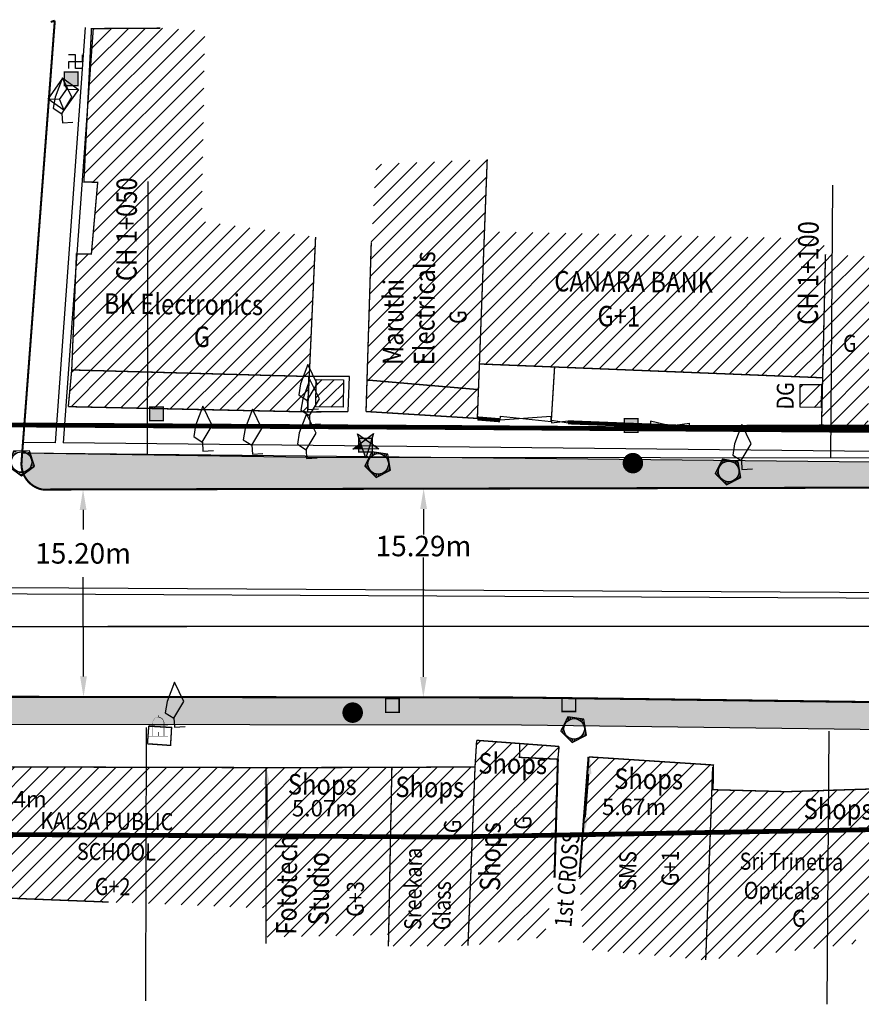
# Model space of a CAD drawing. Extents: x -902 to 564, y 152 to 1022.
# Drawn here: x 42 to 104, y 821 to 893 of the extents above; entities that cross this region are included whole.
import ezdxf

# ---------------------------------------------------------------- set-up
doc = ezdxf.new("R2010")
doc.units = 0
doc.header["$LTSCALE"] = 4
doc.header["$MEASUREMENT"] = 0
doc.header["$PDSIZE"] = -11.8
doc.linetypes.add('DASHDOT', pattern=[1, 0.5, -0.25, 0, -0.25])
doc.linetypes.add('HIDDEN2', pattern=[0.1875, 0.125, -0.0625])
doc.layers.get('0').update_dxf_attribs({"linetype": 'CONTINUOUS'})
doc.layers.get('DEFPOINTS').update_dxf_attribs({"linetype": 'CONTINUOUS'})
for name, color, linetype in [('BHATCH', 9, 'CONTINUOUS'), ('BLD', 7, 'CONTINUOUS'), ('CDRAIN', 4, 'CONTINUOUS'), ('CHAINAGE', 12, 'CONTINUOUS'), ('CW', 6, 'CONTINUOUS'), ('CW_BRICK', 200, 'CONTINUOUS'), ('DIM', 7, 'CONTINUOUS'), ('DIMF', 11, 'CONTINUOUS'), ('EP', 40, 'CONTINUOUS'), ('FOOTPATH', 8, 'CONTINUOUS'), ('FP_COBBLE', 9, 'CONTINUOUS'), ('GATE', 7, 'CONTINUOUS'), ('LP', 1, 'CONTINUOUS'), ('MED_STONE', 7, 'CONTINUOUS'), ('MH', 6, 'CONTINUOUS'), ('NRF2', 1, 'CONTINUOUS'), ('PCEN', 3, 'DASHDOT'), ('PS', 40, 'CONTINUOUS'), ('ROAD', 5, 'CONTINUOUS'), ('SB', 7, 'CONTINUOUS'), ('TEMPLE', 1, 'CONTINUOUS'), ('TEXT', 7, 'CONTINUOUS'), ('TJ', 8, 'CONTINUOUS'), ('TP', 8, 'CONTINUOUS'), ('TR', 82, 'CONTINUOUS'), ('WF', 1, 'CONTINUOUS')]:
    doc.layers.add(name, color=color, linetype=linetype)
doc.styles.add('ROMANS', font='Romans')
doc.styles.add('RS1', font='romans.shx', dxfattribs={"width": 0.85})
doc.dimstyles.get("Standard").update_dxf_attribs({"dimscale": 0, "dimtxt": 2.5, "dimasz": 2.5, "dimexe": 0.18, "dimexo": 0.0625, "dimgap": 0.09, "dimtad": 0, "dimtih": 1, "dimtoh": 1, "dimzin": 0, "dimtxsty": 'ROMANS', "dimcen": 0.09, "dimazin": 3, "dimtfac": 1, "dimtofl": 0, "dimtmove": 0, "dimatfit": 3, "dimtolj": 1, "dimtzin": 0})
pattern_1 = [(45, (-176.1884, -15.8036), (-0.6187184, 0.6187184), [])]
pattern_2 = [(62.464851, (-410.34754, -11267.7468), (-0.046555897, 1.081530187), [0.625, -1.25]), (182.464851, (-410.34754, -11267.7468), (-0.91335467, -0.581083683), [0.625, -1.25]), (122.464851, (-410.34754, -11267.7468), (-0.959910565, 0.500446504), [-1.25, 0.625])]

# ---------------------------------------------------------------- blocks, each defined once
blk = doc.blocks.new('*D153')
at = {"color": 0, "linetype": 'BYBLOCK'}
for p, q in [((72.615, 858.773), (71.706, 858.775)), ((71.884, 857.274), (71.881, 855.411)), ((71.867, 844.984), (71.879, 853.731)), ((72.593, 843.483), (71.684, 843.484))]:
    blk.add_line(p, q, dxfattribs=at)
for points in [[(71.634, 857.275), (72.134, 857.274), (71.886, 858.774)], [(71.617, 844.984), (72.117, 844.983), (71.864, 843.484)]]:
    blk.add_solid(points, dxfattribs=at)
at = {"layer": 'DEFPOINTS', "color": 0, "linetype": 'BYBLOCK'}
for p in [(72.677, 858.773), (71.864, 843.484), (72.656, 843.482)]:
    blk.add_point(p, dxfattribs=at)
at = {"color": 0, "linetype": 'BYBLOCK', "insert": (71.88, 854.571), "char_height": 1.5, "attachment_point": 5, "style": 'ROMANS'}
blk.add_mtext('\\A1;15.29m', dxfattribs=at)
blk = doc.blocks.new('TR')
at = {"layer": 'WF', "color": 82, "flags": 128}
blk.add_lwpolyline([(-0.044, 0.653), (0.688, 1.871), (0, 3.289), (-0.535, 1.877), (-0.672, 1.055)], close=True, dxfattribs=at)
at = {"layer": 'WF', "color": 82}
blk.add_lwpolyline([(-0.041, 0.654), (0, 0), (0.771, 0.048)], dxfattribs=at)
blk = doc.blocks.new('EP')
at = {"layer": 'EP'}
blk.add_hatch(color=256, dxfattribs=at).paths.add_polyline_path([(-0.5, -0.5), (-0.5, 0.5), (0.5, 0.5), (0.5, -0.5)])
blk.add_lwpolyline([(-0.5, -0.5, 0.1, 0.1, 0), (-0.5, 0.5, 0.1, 0.1, 0), (0.5, 0.5, 0.1, 0.1, 0), (0.5, -0.5, 0.1, 0.1, 0)], format="xyseb", close=True, dxfattribs=at)
blk = doc.blocks.new('*X11')
at = {"color": 0}
for p, q in [((2392.257, -264.166), (2392.529, -263.894)), ((2392.544, -264.056), (2392.745, -263.856)), ((2392.728, -264.049), (2392.847, -263.93)), ((2391.724, -264.523), (2391.883, -264.364)), ((2391.767, -264.656), (2392.033, -264.391)), ((2391.81, -264.79), (2391.923, -264.677)), ((2392.876, -264.077), (2392.949, -264.004)), ((2393.003, -264.128), (2393.052, -264.079)), ((2393.112, -264.195), (2393.154, -264.153)), ((2393.215, -264.269), (2393.256, -264.228)), ((2393.285, -264.376), (2393.359, -264.302)), ((2393.348, -264.49), (2393.461, -264.376)), ((2393.393, -264.622), (2393.564, -264.451)), ((2393.413, -264.778), (2393.572, -264.62)), ((2391.854, -264.923), (2391.916, -264.861)), ((2391.897, -265.057), (2391.944, -265.009)), ((2391.941, -265.19), (2391.995, -265.136)), ((2391.984, -265.323), (2392.062, -265.245)), ((2392.027, -265.457), (2392.145, -265.339)), ((2392.939, -265.606), (2393.221, -265.324)), ((2393.221, -265.324), (2393.401, -265.143)), ((2393.392, -264.976), (2393.486, -264.881)), ((2392.071, -265.59), (2392.243, -265.418)), ((2392.232, -265.606), (2392.357, -265.481)), ((2392.409, -265.606), (2392.488, -265.526)), ((2392.585, -265.606), (2392.645, -265.546)), ((2392.762, -265.606), (2392.843, -265.525)), ((2393.116, -265.606), (2393.316, -265.405))]:
    blk.add_line(p, q, dxfattribs=at)
blk = doc.blocks.new('MH')
blk.add_lwpolyline([(0.578, 0.816), (-0.598, 0.802), (-0.947, -0.321), (0.012, -1), (0.955, -0.297)], close=True)
blk.add_circle((0, 0), 0.75)
at = {"rotation": 324.7139906280657}
blk.add_blockref('*X11', (-1800.118, 1598.29), dxfattribs=at)
blk = doc.blocks.new('*D154')
at = {"color": 0, "linetype": 'BYBLOCK'}
for p, q in [((46.474, 858.714), (47.132, 858.716)), ((46.955, 857.215), (46.958, 855.782)), ((46.983, 845.02), (46.966, 852.282)), ((46.509, 843.519), (47.166, 843.521))]:
    blk.add_line(p, q, dxfattribs=at)
for points in [[(47.205, 857.216), (46.705, 857.215), (46.952, 858.715)], [(47.233, 845.021), (46.733, 845.02), (46.986, 843.52)]]:
    blk.add_solid(points, dxfattribs=at)
at = {"layer": 'DEFPOINTS', "color": 0, "linetype": 'BYBLOCK'}
for p in [(46.412, 858.714), (46.952, 858.715), (46.446, 843.519)]:
    blk.add_point(p, dxfattribs=at)
at = {"color": 0, "linetype": 'BYBLOCK', "insert": (46.962, 854.032), "char_height": 1.5, "attachment_point": 5, "style": 'ROMANS'}
blk.add_mtext('\\A1;15.20m', dxfattribs=at)
blk = doc.blocks.new('*X10')
at = {"color": 0}
for p, q in [((2368.811, -258.091), (2370.128, -256.773)), ((2368.811, -257.207), (2369.245, -256.773)), ((2369.012, -258.773), (2370.811, -256.975)), ((2369.896, -258.773), (2370.811, -257.858)), ((2370.78, -258.773), (2370.811, -258.742))]:
    blk.add_line(p, q, dxfattribs=at)
blk = doc.blocks.new('PS')
blk.add_lwpolyline([(-1.329, -0.484), (-0.484, 1.329), (1.329, 0.484), (0.484, -1.329)], close=True)
at = {"rotation": 335.0000000000032}
blk.add_blockref('*X10', (-2038.839, 1235.147), dxfattribs=at)
blk = doc.blocks.new('LP')
blk.add_lwpolyline([(-0.925, -0.296), (0.594, 0.849), (0.038, -0.97), (-0.581, 0.829), (0.977, -0.262), (-0.925, -0.296)])
for points in [[(-0.581, 0.829), (-0.198, -0.283), (0.977, -0.262), (-0.198, -0.283)], [(0.038, -0.97), (-0.344, 0.142), (0.594, 0.849), (-0.344, 0.142)], [(0.038, -0.97), (0.594, 0.849), (0.594, 0.849)], [(0.594, 0.849), (0.594, 0.849), (0.038, -0.97)], [(0.038, -0.97), (0.594, 0.849), (0.594, 0.849)], [(-0.344, 0.142), (-0.925, -0.296), (-0.198, -0.283), (-0.925, -0.296)]]:
    blk.add_solid(points)
blk = doc.blocks.new('T')
at = {"color": 6}
for points in [[(0, 1.40625, 0.03125, 0.03125, 0), (0, 1.53125, 0.03125, 0.03125, 0)], [(-0.703125, 0.8125, 0.03125, 0.03125, 0), (0.703125, 0.8125, 0.03125, 0.03125, 0)], [(-0.421875, 0, 0.01, 0.01, 0), (-0.421875, 0.9375, 0.01, 0.01, -0.391870467), (0, 1.40625, 0.01, 0.01, 0)], [(0.421875, 0, 0.0413, 0.0413, 0), (0.421875, 0.9375, 0.0413, 0.0413, 0.391870467), (0, 1.40625, 0.0413, 0.0413, 0)], [(-0.703125, 0, 0.03125, 0.03125, 0), (0.703125, 0, 0.03125, 0.03125, 0)], [(0, 0, 0.03125, 0.03125, 0), (0, 0.3125, 0.03125, 0.03125, 0)]]:
    blk.add_lwpolyline(points, format="xyseb", dxfattribs=at)
blk = doc.blocks.new('TP')
blk.add_lwpolyline([(-0.375, 0, 0.75, 0.75, 1), (0.375, 0, 0.75, 0.75, 1)], format="xyseb", close=True)
blk = doc.blocks.new('SB')
for points in [[(0.5, -0.5), (0, -0.5), (0, 0.5), (-0.5, 0.5)], [(0.5, 0.5), (0.5, 0), (-0.5, 0), (-0.5, -0.5)]]:
    blk.add_lwpolyline(points)
blk = doc.blocks.new('TJ')
blk.add_line((-0.271, -0.383), (0.271, 0.383))
blk.add_lwpolyline([(-1.116, -0.359), (-0.032, 1.171), (1.116, 0.359), (0.032, -1.171)], close=True)
for points in [[(0.271, 0.383), (-0.032, 1.171)], [(0.271, 0.383), (1.116, 0.359)], [(-0.271, -0.383), (-1.116, -0.359)], [(-0.271, -0.383), (0.032, -1.171)]]:
    blk.add_lwpolyline(points)
blk = doc.blocks.new('*D187')
at = {"color": 0, "linetype": 'BYBLOCK'}
for p, q in [((38.764, 838.279), (39.2, 838.251)), ((38.942, 837.015), (38.796, 834.684)), ((38.461, 833.453), (38.898, 833.426))]:
    blk.add_line(p, q, dxfattribs=at)
for points in [[(38.734, 837.028), (39.15, 837.002), (39.021, 838.263)], [(38.588, 834.697), (39.004, 834.671), (38.718, 833.437)]]:
    blk.add_solid(points, dxfattribs=at)
at = {"layer": 'DEFPOINTS', "color": 0, "linetype": 'BYBLOCK'}
for p in [(38.701, 838.283), (38.399, 833.457), (38.718, 833.437)]:
    blk.add_point(p, dxfattribs=at)
at = {"color": 0, "linetype": 'BYBLOCK', "insert": (41.943, 836.027), "char_height": 1.2, "attachment_point": 5, "style": 'ROMANS'}
blk.add_mtext('\\A1;4.84m', dxfattribs=at)
blk = doc.blocks.new('*D188')
at = {"color": 0, "linetype": 'BYBLOCK'}
for p, q in [((60.413, 838.341), (60.579, 838.341)), ((60.4, 837.091), (60.401, 834.518)), ((60.414, 833.268), (60.581, 833.268))]:
    blk.add_line(p, q, dxfattribs=at)
for points in [[(60.608, 837.091), (60.191, 837.091), (60.399, 838.341)], [(60.609, 834.518), (60.192, 834.518), (60.401, 833.268)]]:
    blk.add_solid(points, dxfattribs=at)
at = {"layer": 'DEFPOINTS', "color": 0, "linetype": 'BYBLOCK'}
for p in [(60.35, 838.341), (60.352, 833.268), (60.401, 833.268)]:
    blk.add_point(p, dxfattribs=at)
at = {"color": 0, "linetype": 'BYBLOCK', "insert": (64.592, 835.364), "char_height": 1.2, "attachment_point": 5, "style": 'ROMANS'}
blk.add_mtext('\\A1;5.07m', dxfattribs=at)
blk = doc.blocks.new('*D189')
at = {"color": 0, "linetype": 'BYBLOCK'}
for p, q in [((84.02, 839.121), (84.236, 839.105)), ((83.962, 837.872), (83.722, 834.706)), ((83.592, 833.463), (83.808, 833.446))]:
    blk.add_line(p, q, dxfattribs=at)
for points in [[(83.754, 837.887), (84.17, 837.856), (84.056, 839.118)], [(83.515, 834.722), (83.93, 834.691), (83.628, 833.46)]]:
    blk.add_solid(points, dxfattribs=at)
at = {"layer": 'DEFPOINTS', "color": 0, "linetype": 'BYBLOCK'}
for p in [(83.958, 839.126), (83.529, 833.467), (83.628, 833.46)]:
    blk.add_point(p, dxfattribs=at)
at = {"color": 0, "linetype": 'BYBLOCK', "insert": (87.292, 835.459), "char_height": 1.2, "attachment_point": 5, "style": 'ROMANS'}
blk.add_mtext('\\A1;5.67m', dxfattribs=at)

msp = doc.modelspace()

# ---------------------------------------------------------------- hatches: boundary and pattern name
at = {"layer": 'BHATCH'}
h = msp.add_hatch(dxfattribs=at)
h.set_pattern_fill('ANSI31,_I', color=256, scale=7, style=2)
h.set_pattern_definition(pattern_1)
h.paths.add_polyline_path([(63.921, 875.989), (46.479, 875.653), (46.425, 874.902), (46.123, 867.468), (63.482, 866.988), (63.512, 866.988)])
h.paths.add_polyline_path([(55.645, 878.361), (55.872, 892.321), (52.6, 892.503), (47.697, 892.472), (47.291, 886.862), (47.012, 881.236), (48.024, 881.214), (47.561, 875.966), (46.501, 875.949), (46.479, 875.653), (63.921, 875.989), (63.976, 877.201)])
h = msp.add_hatch(dxfattribs=at)
h.set_pattern_fill('ANSI31,_I', color=256, scale=7, style=2)
h.set_pattern_definition(pattern_1)
h.paths.add_polyline_path([(76.54, 882.895), (68.4, 882.534), (68.052, 876.815), (67.739, 866.732), (75.897, 866.029)])
h = msp.add_hatch(dxfattribs=at)
h.set_pattern_fill('ANSI31,_I', color=256, scale=7, style=2)
h.set_pattern_definition(pattern_1)
h.paths.add_polyline_path([(76.338, 877.61), (75.968, 867.906), (101.095, 866.896), (101.305, 875.933), (101.124, 877.072)])
h = msp.add_hatch(dxfattribs=at)
h.set_pattern_fill('ANSI31,_I', color=256, scale=7, style=2)
h.set_pattern_definition(pattern_1)
h.paths.add_polyline_path([(104.713, 875.781), (101.305, 875.933), (101.012, 863.323), (104.425, 863.306)])
h = msp.add_hatch(dxfattribs=at)
h.set_pattern_fill('ANSI31,_I', color=256, scale=7, style=2)
h.set_pattern_definition(pattern_1)
h.paths.add_polyline_path([(75.817, 863.918), (75.897, 866.029), (67.739, 866.732), (67.668, 864.423)])
h.paths.add_polyline_path([(45.952, 865.641), (45.872, 864.779), (63.394, 864.395), (63.448, 865.978)])
h.paths.add_polyline_path([(63.448, 865.978), (63.482, 866.988), (46.123, 867.468), (45.952, 865.641)])
h = msp.add_hatch(dxfattribs=at)
h.set_pattern_fill('ANSI31,_I', color=256, scale=7, style=2)
h.set_pattern_definition(pattern_1)
h.paths.add_polyline_path([(101.006, 866.397), (99.457, 866.411), (99.443, 864.734), (100.992, 864.721)])
h = msp.add_hatch(dxfattribs=at)
h.set_pattern_fill('ANSI31,_I', color=256, scale=7, style=2)
h.set_pattern_definition(pattern_1)
h.paths.add_polyline_path([(69.516, 836.09), (60.351, 835.913), (60.354, 825.911), (69.322, 826.084)])
h.paths.add_polyline_path([(69.516, 836.09), (69.56, 838.355), (60.35, 838.341), (60.351, 835.913)])
h.paths.add_polyline_path([(75.648, 838.395), (69.56, 838.355), (69.306, 825.249), (75.131, 825.296)])
h.paths.add_polyline_path([(75.131, 825.296), (80.733, 825.914), (81.465, 830.287), (81.713, 838.955), (78.903, 839.089), (78.924, 840.105), (75.768, 840.34), (75.648, 838.395)])
h.paths.add_polyline_path([(81.713, 838.955), (81.8, 839.89), (78.924, 840.105), (78.903, 839.089)])
h = msp.add_hatch(dxfattribs=at)
h.set_pattern_fill('ANSI31,_I', color=256, scale=7, style=2)
h.set_pattern_definition(pattern_1)
h.paths.add_polyline_path([(92.537, 824.241), (103.404, 825.422), (104.549, 827.969), (107.623, 828.052), (107.667, 828.927), (108.838, 828.862), (108.868, 832.161), (110.574, 832.062), (110.769, 836.967), (98.47, 836.579), (93.072, 836.721), (93.104, 838.531), (83.958, 839.126), (83.292, 830.331), (83.591, 825.028)])
h = msp.add_hatch(dxfattribs=at)
h.set_pattern_fill('ANSI31,_I', color=256, scale=7, style=2)
h.set_pattern_definition(pattern_1)
h.paths.add_polyline_path([(60.354, 828.049), (60.351, 835.913), (38.526, 835.492), (38.114, 828.912), (48.829, 828.491)])
h.paths.add_polyline_path([(60.351, 835.913), (60.35, 838.341), (41.155, 838.391), (38.701, 838.283), (38.526, 835.492)])
at = {"layer": 'FP_COBBLE'}
h = msp.add_hatch(dxfattribs=at)
h.set_pattern_fill('HONEY', color=256, scale=5, angle=62.46485, style=0)
h.set_pattern_definition(pattern_2)
h.paths.add_polyline_path([(76.835, 858.783), (139.305, 858.924, 0.313825), (140.756, 860.336), (139.118, 860.339), (106.568, 860.688), (106.565, 860.483), (104.691, 860.509), (104.693, 860.708), (70.18, 861.078), (63.403, 861.086), (46.357, 861.334), (42.497, 861.375), (42.447, 860.723, 0.376521), (43.963, 858.708)])
h = msp.add_hatch(dxfattribs=at)
h.set_pattern_fill('HONEY', color=256, scale=5, angle=62.46485, style=0)
h.set_pattern_definition(pattern_2)
h.paths.add_polyline_path([(79.045, 841.473), (119.048, 840.955), (120.467, 842.959), (119.1, 842.954), (79.059, 843.473), (39.28, 843.529), (39.206, 843.531), (39.256, 841.529), (52.039, 841.511), (52.039, 841.573, -0.39187), (52.461, 842.042, -0.39187), (52.882, 841.573), (52.882, 841.51)])
h.paths.add_polyline_path([(52.882, 841.51), (52.882, 841.573, 0.39187), (52.461, 842.042, 0.39187), (52.039, 841.573), (52.039, 841.511)], flags=16)

# ---------------------------------------------------------------- linework, layer by layer
msp.add_lwpolyline([(66.351, 864.413), (66.458, 866.978), (63.482, 866.988)])
msp.add_lwpolyline([(99.457, 866.411), (101.006, 866.397), (100.992, 864.721), (99.443, 864.734)], close=True)
at = {"layer": 'BLD', "const_width": 0.1}
for points in [[(46.123, 867.468), (46.468, 875.949), (47.561, 875.966), (48.024, 881.214), (47.012, 881.236), (47.569, 892.471), (52.6, 892.503)], [(46.123, 867.468), (46.468, 875.949), (47.561, 875.966), (48.024, 881.214), (47.012, 881.236), (47.569, 892.471), (52.6, 892.503)], [(75.897, 866.029), (76.54, 882.895)], [(67.668, 864.423), (68.052, 876.815)], [(101.012, 863.323), (101.305, 875.933)], [(75.937, 867.907), (101.095, 866.896)], [(81.227, 863.691), (81.473, 867.685)], [(46.123, 867.468), (63.482, 866.988)], [(46.123, 867.468), (63.482, 866.988)], [(67.763, 866.73), (75.897, 866.029)], [(63.394, 864.395), (63.529, 864.396)], [(51.665, 840.084), (53.359, 839.965), (53.434, 841.279), (51.762, 841.377)], [(51.665, 840.084), (51.762, 841.377)], [(38.701, 838.283), (38.701, 838.283), (38.701, 838.283), (41.155, 838.391), (60.35, 838.341), (60.35, 838.341), (69.56, 838.355), (75.648, 838.395), (75.768, 840.34)], [(81.8, 839.89), (75.768, 840.34)], [(81.713, 838.955), (78.903, 839.089), (78.924, 840.105)], [(81.8, 839.89), (81.713, 838.955)], [(83.958, 839.126), (93.104, 838.531), (93.072, 836.721), (98.47, 836.579), (110.769, 836.967), (110.574, 832.062), (108.868, 832.161), (108.838, 828.862), (107.667, 828.927), (107.623, 828.052), (104.549, 827.969)], [(60.35, 838.341), (60.354, 825.442)], [(69.56, 838.355), (69.306, 825.249)], [(75.648, 838.395), (75.131, 825.296)], [(93.045, 838.393), (92.537, 824.241)], [(38.114, 828.912), (48.829, 828.491)]]:
    msp.add_lwpolyline(points, dxfattribs=at)
at = {"layer": 'BLD', "linetype": 'HIDDEN2', "const_width": 0.1}
for points in [[(63.394, 864.395), (63.976, 877.201)], [(45.872, 864.779), (46.123, 867.468)], [(45.872, 864.779), (46.123, 867.468)], [(63.482, 866.988), (63.394, 864.395)], [(67.668, 864.423), (75.817, 863.918), (75.897, 866.029)], [(63.394, 864.395), (45.872, 864.779)], [(63.394, 864.395), (66.351, 864.413)]]:
    msp.add_lwpolyline(points, dxfattribs=at)
at = {"layer": 'CDRAIN'}
for points in [[(47.108, 892.553), (44.907, 862.136)], [(47.699, 892.511), (45.501, 862.13)], [(44.907, 862.136), (42.556, 862.161)], [(139.3, 861.124), (45.501, 862.13)], [(139.118, 860.339), (42.497, 861.375)]]:
    msp.add_lwpolyline(points, dxfattribs=at)
at = {"layer": 'CHAINAGE'}
for points in [[(51.664, 861.267), (51.728, 881.267)], [(101.701, 861.002), (101.84, 881.001)], [(51.537, 821.267), (51.601, 841.267)], [(101.423, 821.003), (101.562, 841.002)]]:
    msp.add_lwpolyline(points, dxfattribs=at)
at = {"layer": 'CW'}
msp.add_lwpolyline([(101.012, 863.323), (101.012, 863.323)], dxfattribs=at)
at = {"layer": 'CW_BRICK', "const_width": 0.3}
for points in [[(75.817, 863.918), (77.489, 863.78)], [(82.455, 863.632), (91.47, 863.279), (101.012, 863.323)], [(101.012, 863.323), (108.373, 863.286)]]:
    msp.add_lwpolyline(points, dxfattribs=at)
at = {"layer": 'FOOTPATH'}
msp.add_lwpolyline([(42.498, 861.39), (63.403, 861.086), (140.827, 860.995)], dxfattribs=at)
at = {"layer": 'FP_COBBLE'}
msp.add_lwpolyline([(39.256, 841.529), (79.045, 841.473), (119.09, 840.954), (119.12, 840.954)], dxfattribs=at)
at = {"layer": 'GATE'}
for points in [[(81.227, 863.691), (81.233, 864.046), (77.489, 863.78), (77.518, 864.09), (81.227, 863.691)], [(81.239, 863.761), (81.235, 863.601)], [(81.235, 863.601), (82.458, 863.73)], [(82.454, 863.57), (81.239, 863.761)], [(82.454, 863.57), (82.458, 863.73)], [(88.493, 863.724), (88.489, 863.167)], [(88.489, 863.167), (91.36, 863.58)], [(91.355, 863.023), (88.493, 863.724)], [(91.355, 863.023), (91.36, 863.58)]]:
    msp.add_lwpolyline(points, dxfattribs=at)
at = {"layer": 'MED_STONE'}
for points in [[(132.778, 850.608), (32.851, 851.1)], [(32.872, 851.593), (132.7, 851.032), (151.426, 851.013), (185.527, 851.131), (185.536, 851.131)]]:
    msp.add_lwpolyline(points, dxfattribs=at)
at = {"layer": 'NRF2', "const_width": 0.35}
for points in [[(43.445, 863.428), (17.719, 863.563)], [(137.721, 862.941), (114.127, 862.974), (73.724, 863.255), (43.445, 863.428)], [(170.552, 834.936), (170.552, 834.936), (73.534, 833.255), (35.161, 833.475)]]:
    msp.add_lwpolyline(points, dxfattribs=at)
at = {"layer": 'PCEN', "color": 3, "const_width": 0.1}
msp.add_lwpolyline([(-31.762, 850.028), (-8.145, 849.242), (16.361, 848.662), (182.933, 848.729), (247.346, 852.328), (256.502, 852.416), (330.181, 850.136), (339.746, 849.837), (355.646, 849.241), (373.57, 848.578), (420.702, 846.256), (459.204, 843.603), (486.999, 843.186), (515.108, 841.666), (531.723, 842.42)], dxfattribs=at)
at = {"layer": 'ROAD', "const_width": 0.15}
for points in [[(44.883, 893.048), (42.447, 860.723, 0.376521), (43.963, 858.708, 1.092818)], [(33.992, 843.648), (39.28, 843.529), (79.059, 843.473), (119.1, 842.954), (153.605, 843.065, -0.465706), (154.687, 838.846, 0.016688)]]:
    msp.add_lwpolyline(points, format="xyb", dxfattribs=at)
for points in [[(44.883, 893.048), (44.582, 892.957)], [(44.883, 893.048), (44.582, 892.957)], [(139.305, 858.924), (76.835, 858.783)], [(76.835, 858.783), (43.963, 858.708)], [(81.713, 838.955), (81.465, 830.287)], [(83.958, 839.126), (83.292, 830.331)]]:
    msp.add_lwpolyline(points, dxfattribs=at)

# ---------------------------------------------------------------- block references
at = {"layer": 'EP'}
for p in [(46.077, 888.783), (52.324, 864.246), (87.079, 863.403), (67.623, 861.965), (69.595, 842.893), (82.51, 842.949)]:
    msp.add_blockref('EP', p, dxfattribs=at)
at = {"layer": 'LP', "rotation": 359.5049821190646}
msp.add_blockref('LP', (67.623, 861.965), dxfattribs=at)
at = {"layer": 'MH'}
for p, rotation in [((42.447, 860.723), 359.5049821190646), ((68.559, 860.586), 62.46485098561991), ((94.217, 860.032), 62.46485098561991), ((82.905, 841.176), 62.46485098561991)]:
    msp.add_blockref('MH', p, dxfattribs=dict(at, rotation=rotation))
at = {"layer": 'PS', "rotation": 24.22175950604174}
msp.add_blockref('PS', (65.016, 865.751), dxfattribs=at)
at = {"layer": 'SB'}
msp.add_blockref('SB', (46.39, 890.047), dxfattribs=at)
at = {"layer": 'TEMPLE'}
msp.add_blockref('T', (52.461, 840.635), dxfattribs=at)
at = {"layer": 'TJ'}
msp.add_blockref('TJ', (45.503, 887.657), dxfattribs=at)
at = {"layer": 'TP'}
for p in [(87.206, 860.642), (66.69, 842.366)]:
    msp.add_blockref('TP', p, dxfattribs=at)
at = {"layer": 'TR'}
for p in [(45.436, 885.576), (63.566, 863.476), (95.187, 860.18), (53.645, 841.307)]:
    msp.add_blockref('TR', p, dxfattribs=at)
at = {"layer": 'TR', "linetype": 'CONTINUOUS'}
for p in [(63.412, 864.578), (55.726, 861.531), (59.351, 861.306), (63.32, 860.974)]:
    msp.add_blockref('TR', p, dxfattribs=at)

# ---------------------------------------------------------------- texts
at = {"layer": 'CHAINAGE', "color": 12, "style": 'RS1', "width": 0.85}
for s, rotation, p in [('CH 1+050', 89.81755, (50.878, 873.976)), ('CH 1+100', 89.60134, (100.755, 870.767))]:
    msp.add_text(s, height=1.5, rotation=rotation, dxfattribs=at).set_placement(p)
at = {"layer": 'TEXT', "style": 'RS1', "width": 0.85}
for s, height, rotation, p in [('Electricals', 1.5, 89.50498, (72.66, 867.801)), ('CANARA BANK', 1.5, 359.50498, (81.446, 873.224)), ('Maruthi ', 1.5, 89.50498, (70.383, 867.821)), ('BK Electronics', 1.5, 359.50498, (48.48, 871.583)), ('G+1', 1.5, 359.50498, (84.603, 870.669)), ('G', 1.25, 89.50498, (75.023, 870.834)), ('G', 1.5, 359.50498, (55.06, 869.152)), ('G', 1.25, 359.50498, (102.579, 868.798)), ('DG', 1.25, 89.50498, (98.978, 864.565)), ('Shops', 1.5, 359.50498, (75.879, 837.908)), ('Shops', 1.5, 359.50498, (85.832, 836.789)), ('Shops', 1.5, 359.50498, (61.94, 836.378)), ('Shops', 1.5, 359.50498, (69.81, 836.186)), ('Shops', 1.5, 359.50498, (99.702, 834.576)), ('KALSA PUBLIC', 1.25, 359.50498, (43.825, 833.837)), ('G', 1.25, 89.50498, (74.622, 833.538)), ('G', 1.25, 89.50498, (79.773, 833.799)), ('Shops', 1.5, 89.50498, (77.486, 829.298)), ('Fototech ', 1.5, 89.50498, (62.574, 826.096)), ('1st CROSS', 1.25, 84.84844, (82.699, 826.61)), ('SCHOOL', 1.25, 359.50498, (46.499, 831.582)), ('Sreekara', 1.25, 89.50498, (71.712, 826.448)), ('Studio', 1.5, 89.50498, (64.93, 826.787)), ('SMS', 1.25, 89.50498, (87.437, 829.316)), ('G+1', 1.25, 89.50498, (90.55, 829.655)), ('Sri Trinetra ', 1.25, 359.50498, (95.012, 830.864)), ('G+2', 1.25, 359.50498, (47.81, 829.011)), ('G+3', 1.25, 89.50498, (67.499, 827.405)), ('Glass ', 1.25, 89.50498, (73.848, 826.429)), (' Opticals', 1.25, 359.50498, (94.993, 828.73)), ('G', 1.25, 359.50498, (98.851, 826.685))]:
    msp.add_text(s, height=height, rotation=rotation, dxfattribs=at).set_placement(p)

# ---------------------------------------------------------------- dimensions: what is measured, and where the dimension line sits
at = {"layer": 'DIM'}
dim = msp.add_linear_dim(base=(46.9516, 858.7151), p1=(46.4462, 843.5193), p2=(46.4118, 858.7139), angle=90.12951, dimstyle='STANDARD', override={"dimscale": 1, "dimtxt": 1.5, "dimasz": 1.5, "dimgap": 1, "dimpost": 'm'}, dxfattribs=at)
dim.commit()
dim.dimension.update_dxf_attribs({"geometry": '*D154', "text_midpoint": (46.9622, 854.0315), "dimtype": 161})
at = {"layer": 'DIM', "linetype": 'CONTINUOUS'}
dim = msp.add_linear_dim(base=(71.864, 843.484), p1=(72.677, 858.773), p2=(72.656, 843.482), angle=269.9195, dimstyle='STANDARD', override={"dimscale": 1, "dimtxt": 1.5, "dimasz": 1.5, "dimpost": 'm'}, dxfattribs=at)
dim.commit()
dim.dimension.update_dxf_attribs({"geometry": '*D153', "text_midpoint": (71.88, 854.571), "dimtype": 161})
at = {"layer": 'DIMF'}
for base, p1, p2, angle, picture, middle in [((83.6281, 833.46), (83.9577, 839.1257), (83.5294, 833.4675), 265.67131, '*D189', (87.2923, 835.4586)), ((38.718, 833.437), (38.701, 838.283), (38.399, 833.457), 266.41233, '*D187', (41.943, 836.027)), ((60.401, 833.268), (60.35, 838.341), (60.352, 833.268), 270.01779, '*D188', (64.592, 835.364))]:
    dim = msp.add_linear_dim(base=base, p1=p1, p2=p2, angle=angle, dimstyle='STANDARD', override={"dimscale": 1, "dimtxt": 1.2, "dimasz": 1.25, "dimgap": 1, "dimpost": 'm'}, dxfattribs=at)
    dim.commit()
    dim.dimension.update_dxf_attribs({"geometry": picture, "text_midpoint": middle, "dimtype": 161})

doc.saveas('drawing.dxf')
